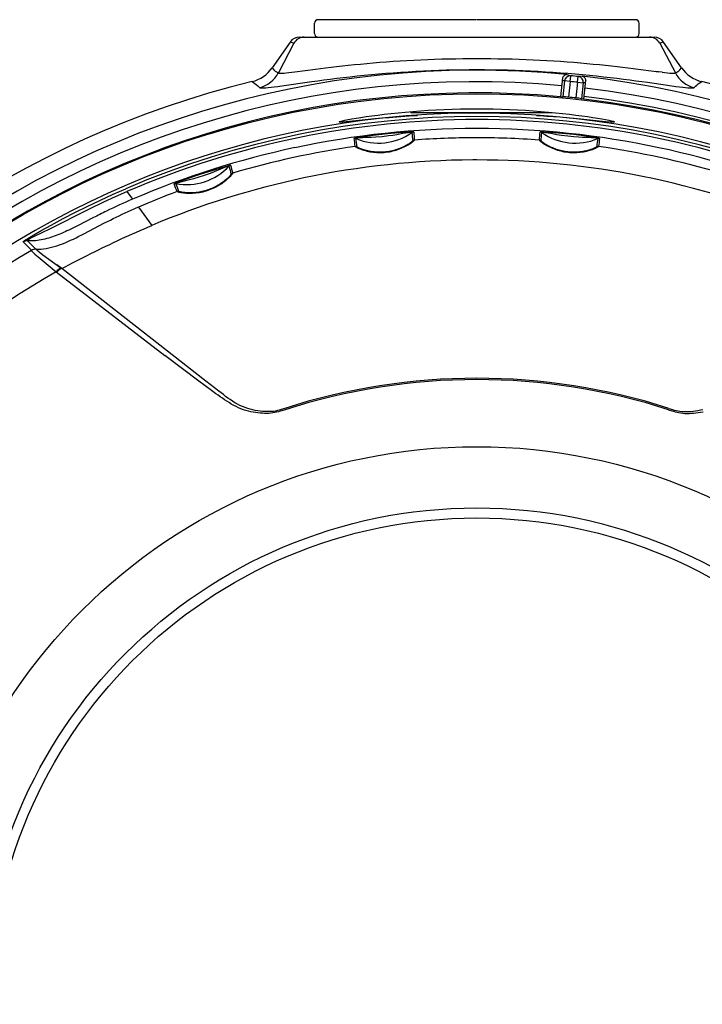
# Model space of a CAD drawing. Extents: x 2 to 137, y 257 to 370.
# Drawn here: x 63 to 68, y 332 to 339 of the extents above; entities that cross this region are included whole.
import ezdxf

# ---------------------------------------------------------------- set-up
doc = ezdxf.new("R2010")
doc.units = 0
doc.layers.add('GAIKEI', color=7, linetype='CONTINUOUS')

msp = doc.modelspace()

# ---------------------------------------------------------------- linework, layer by layer
at = {"layer": 'GAIKEI', "color": 1, "linetype": 'CONTINUOUS'}
for p, q in [((65.0393, 339.0984), (65.0393, 339.1704)), ((66.1544, 339.1944), (65.0633, 339.1944)), ((67.2553, 339.1944), (66.1593, 339.1944)), ((67.2793, 339.0984), (67.2793, 339.1704)), ((64.8971, 339.0317), (64.7893, 338.8267)), ((64.8971, 339.0317), (64.8701, 339.04)), ((67.4485, 339.04), (67.4216, 339.0317)), ((67.4216, 339.0317), (67.5294, 338.8267)), ((65.3566, 338.8884), (65.4004, 338.8925)), ((65.4004, 338.8925), (65.4449, 338.8964)), ((65.4449, 338.8964), (65.4902, 338.9002)), ((65.4902, 338.9002), (65.536, 338.9037)), ((65.536, 338.9037), (65.5824, 338.907)), ((65.5824, 338.907), (65.6293, 338.9101)), ((65.6293, 338.9101), (65.6765, 338.9129)), ((65.6765, 338.9129), (65.7241, 338.9155)), ((65.7241, 338.9155), (65.7719, 338.9178)), ((65.7719, 338.9178), (65.82, 338.9198)), ((65.82, 338.9198), (65.8682, 338.9216)), ((65.8682, 338.9216), (65.9166, 338.9231)), ((65.9166, 338.9231), (65.9651, 338.9243)), ((65.9651, 338.9243), (66.0136, 338.9252)), ((66.0136, 338.9252), (66.0622, 338.9259)), ((66.0622, 338.9259), (66.1108, 338.9263)), ((66.1108, 338.9263), (66.1595, 338.9265)), ((66.1595, 338.9265), (66.2081, 338.9263)), ((66.2081, 338.9263), (66.2567, 338.9259)), ((66.2567, 338.9259), (66.3053, 338.9252)), ((66.3053, 338.9252), (66.3539, 338.9243)), ((66.3539, 338.9243), (66.4023, 338.9231)), ((66.4023, 338.9231), (66.4507, 338.9216)), ((66.4507, 338.9216), (66.4989, 338.9198)), ((66.4989, 338.9198), (66.547, 338.9178)), ((66.547, 338.9178), (66.5948, 338.9155)), ((66.5948, 338.9155), (66.6423, 338.9129)), ((66.6423, 338.9129), (66.6895, 338.9101)), ((66.6895, 338.9101), (66.7363, 338.907)), ((66.7363, 338.907), (66.7827, 338.9037)), ((66.7827, 338.9037), (66.8285, 338.9002)), ((66.8285, 338.9002), (66.8736, 338.8965)), ((66.8736, 338.8965), (66.9181, 338.8925)), ((66.9181, 338.8925), (66.9619, 338.8884)), ((64.7467, 338.8621), (64.7582, 338.849)), ((64.7582, 338.849), (64.7684, 338.8394)), ((64.7684, 338.8394), (64.7772, 338.8332)), ((64.7772, 338.8332), (64.7893, 338.8267)), ((64.7893, 338.8267), (64.7921, 338.8255)), ((64.7921, 338.8255), (64.7975, 338.8249)), ((64.7975, 338.8249), (64.8053, 338.8247)), ((64.8053, 338.8247), (64.8156, 338.8251)), ((64.8156, 338.8251), (64.8285, 338.826)), ((64.8285, 338.826), (64.8437, 338.8274)), ((64.8437, 338.8274), (64.8614, 338.8293)), ((64.8614, 338.8293), (64.8814, 338.8316)), ((64.8814, 338.8316), (64.9037, 338.8344)), ((64.9037, 338.8344), (65.0463, 338.853)), ((65.0463, 338.853), (65.1159, 338.8618)), ((65.1159, 338.8618), (65.153, 338.8663)), ((65.153, 338.8663), (65.1914, 338.8708)), ((65.1914, 338.8708), (65.231, 338.8753)), ((65.231, 338.8753), (65.2719, 338.8798)), ((65.2719, 338.8798), (65.3138, 338.8842)), ((65.3138, 338.8842), (65.3566, 338.8884)), ((65.4812, 338.82), (65.5318, 338.8243)), ((65.5318, 338.8243), (65.5828, 338.8283)), ((65.5828, 338.8283), (65.6342, 338.832)), ((65.6342, 338.832), (65.6861, 338.8353)), ((65.6861, 338.8353), (65.7384, 338.8384)), ((65.7384, 338.8384), (65.791, 338.8411)), ((65.791, 338.8411), (65.8437, 338.8435)), ((65.8437, 338.8435), (65.8963, 338.8455)), ((65.8963, 338.8455), (65.949, 338.8471)), ((65.949, 338.8471), (66.0018, 338.8484)), ((66.0018, 338.8484), (66.0546, 338.8493)), ((66.0546, 338.8493), (66.1073, 338.8499)), ((66.1073, 338.8499), (66.1601, 338.8501)), ((66.1601, 338.8501), (66.2129, 338.8499)), ((66.2129, 338.8499), (66.2657, 338.8493)), ((66.2657, 338.8493), (66.3185, 338.8484)), ((66.3185, 338.8484), (66.3712, 338.8471)), ((66.3712, 338.8471), (66.4238, 338.8455)), ((66.4238, 338.8455), (66.4763, 338.8434)), ((66.4763, 338.8434), (66.5287, 338.8411)), ((66.5287, 338.8411), (66.5809, 338.8384)), ((66.5809, 338.8384), (66.6329, 338.8353)), ((66.6329, 338.8353), (66.6846, 338.832)), ((66.6846, 338.832), (66.7359, 338.8283)), ((66.7359, 338.8283), (66.7869, 338.8243)), ((66.7869, 338.8243), (66.8374, 338.82)), ((66.9619, 338.8884), (67.0047, 338.8842)), ((67.0047, 338.8842), (67.0466, 338.8798)), ((67.0466, 338.8798), (67.0875, 338.8754)), ((67.0875, 338.8754), (67.1272, 338.8708)), ((67.1272, 338.8708), (67.1657, 338.8663)), ((67.1657, 338.8663), (67.2028, 338.8618)), ((67.2028, 338.8618), (67.2384, 338.8573)), ((67.2384, 338.8573), (67.415, 338.8344)), ((67.4372, 338.8316), (67.3905, 338.8375)), ((67.4372, 338.8316), (67.4573, 338.8293)), ((67.4573, 338.8293), (67.4749, 338.8274)), ((67.4749, 338.8274), (67.4902, 338.826)), ((67.4902, 338.826), (67.503, 338.8251)), ((67.503, 338.8251), (67.5133, 338.8247)), ((67.5133, 338.8247), (67.5212, 338.8249)), ((67.5212, 338.8249), (67.5265, 338.8255)), ((67.5265, 338.8255), (67.5294, 338.8267)), ((67.5294, 338.8267), (67.5391, 338.8318)), ((67.5391, 338.8318), (67.5469, 338.8369)), ((67.5469, 338.8369), (67.5527, 338.8415)), ((67.5527, 338.8415), (67.5595, 338.848)), ((67.5595, 338.848), (67.572, 338.8621)), ((64.6076, 338.7667), (64.6355, 338.748)), ((64.8131, 338.738), (65.0209, 338.7674)), ((65.0209, 338.7674), (65.0617, 338.7729)), ((65.0617, 338.7729), (65.104, 338.7785)), ((65.104, 338.7785), (65.1477, 338.7841)), ((65.1477, 338.7841), (65.1925, 338.7896)), ((65.1925, 338.7896), (65.2384, 338.7951)), ((65.2384, 338.7951), (65.2854, 338.8005)), ((65.2854, 338.8005), (65.3332, 338.8056)), ((65.3332, 338.8056), (65.3819, 338.8107)), ((65.3819, 338.8107), (65.4312, 338.8154)), ((65.4312, 338.8154), (65.4812, 338.82)), ((66.7514, 338.7933), (66.7376, 338.6621)), ((66.7496, 338.7759), (66.7637, 338.7715)), ((66.7535, 338.7976), (66.7514, 338.7933)), ((66.7637, 338.7715), (66.7522, 338.6624)), ((66.756, 338.8015), (66.7535, 338.7976)), ((66.7587, 338.8049), (66.756, 338.8015)), ((66.7616, 338.8078), (66.7587, 338.8049)), ((66.7657, 338.8109), (66.7616, 338.8078)), ((66.8029, 338.7674), (66.7637, 338.7715)), ((66.77, 338.8132), (66.7657, 338.8109)), ((66.7744, 338.8146), (66.77, 338.8132)), ((66.7788, 338.8153), (66.7744, 338.8146)), ((66.781, 338.8153), (66.7788, 338.8153)), ((66.781, 338.8153), (66.8069, 338.8072)), ((66.8029, 338.7674), (66.7915, 338.6592)), ((66.8029, 338.7674), (66.8069, 338.8072)), ((66.8374, 338.82), (66.8874, 338.8154)), ((66.8548, 338.7619), (66.8435, 338.6537)), ((66.8548, 338.7619), (66.8592, 338.8017)), ((66.8548, 338.7619), (66.8941, 338.7578)), ((66.8862, 338.8042), (66.8592, 338.8017)), ((66.8941, 338.7578), (66.8826, 338.6487)), ((66.8862, 338.8042), (66.8883, 338.8037)), ((66.8874, 338.8154), (66.9367, 338.8107)), ((66.8883, 338.8037), (66.8925, 338.8022)), ((66.8925, 338.8022), (66.8966, 338.7999)), ((66.9087, 338.7592), (66.8941, 338.7578)), ((66.8966, 338.7999), (66.9003, 338.7968)), ((66.8968, 338.6454), (66.9106, 338.7765)), ((66.9003, 338.7968), (66.9037, 338.7929)), ((66.9037, 338.7929), (66.9059, 338.7894)), ((66.9059, 338.7894), (66.9078, 338.7856)), ((66.9078, 338.7856), (66.9094, 338.7813)), ((66.9094, 338.7813), (66.9106, 338.7765)), ((66.9367, 338.8107), (66.9854, 338.8057)), ((66.9854, 338.8057), (67.0332, 338.8005)), ((67.0332, 338.8005), (67.0802, 338.7951)), ((67.0802, 338.7951), (67.1261, 338.7896)), ((67.1261, 338.7896), (67.171, 338.7841)), ((67.171, 338.7841), (67.2147, 338.7785)), ((67.2147, 338.7785), (67.257, 338.7729)), ((67.257, 338.7729), (67.2979, 338.7673)), ((67.2979, 338.7673), (67.3372, 338.7619)), ((67.3372, 338.7619), (67.4761, 338.7421)), ((67.6874, 338.7511), (67.711, 338.7667)), ((64.6355, 338.748), (64.6476, 338.7377)), ((64.6476, 338.7377), (64.6587, 338.7258)), ((64.6587, 338.7258), (64.6618, 338.7242)), ((64.6618, 338.7242), (64.6677, 338.7232)), ((64.6677, 338.7232), (64.6763, 338.723)), ((64.6763, 338.723), (64.6878, 338.7233)), ((64.6878, 338.7233), (64.7021, 338.7243)), ((64.7021, 338.7243), (64.7191, 338.726)), ((64.7191, 338.726), (64.7388, 338.7282)), ((64.7388, 338.7282), (64.7611, 338.7309)), ((64.7611, 338.7309), (64.7859, 338.7342)), ((64.7859, 338.7342), (64.8131, 338.738)), ((67.4761, 338.7421), (67.5328, 338.7342)), ((67.5328, 338.7342), (67.5576, 338.7309)), ((67.5576, 338.7309), (67.5799, 338.7282)), ((67.5799, 338.7282), (67.5996, 338.726)), ((67.5996, 338.726), (67.6166, 338.7243)), ((67.6166, 338.7243), (67.6308, 338.7233)), ((67.6308, 338.7233), (67.6423, 338.723)), ((67.6423, 338.723), (67.651, 338.7232)), ((67.651, 338.7232), (67.6568, 338.7242)), ((67.6568, 338.7242), (67.6599, 338.7258)), ((67.6599, 338.7258), (67.6678, 338.7345)), ((67.6678, 338.7345), (67.677, 338.743)), ((67.677, 338.743), (67.6874, 338.7511)), ((66.7377, 338.6623), (66.7522, 338.6624)), ((66.8968, 338.6455), (66.8826, 338.6487)), ((65.5671, 338.5472), (65.6154, 338.5522)), ((65.6154, 338.5522), (65.6654, 338.557)), ((65.6654, 338.557), (65.7168, 338.5614)), ((65.7014, 338.5544), (66.6797, 338.5544)), ((65.7168, 338.5614), (65.7695, 338.5655)), ((65.7695, 338.5655), (65.8232, 338.569)), ((65.8232, 338.569), (65.8778, 338.5721)), ((65.8778, 338.5721), (65.9332, 338.5746)), ((65.9332, 338.5746), (65.9892, 338.5766)), ((65.9892, 338.5766), (66.0455, 338.5781)), ((66.0455, 338.5781), (66.1022, 338.5789)), ((66.1022, 338.5789), (66.1591, 338.5792)), ((66.1591, 338.5792), (66.216, 338.5789)), ((66.216, 338.5789), (66.2727, 338.5781)), ((66.2727, 338.5781), (66.3292, 338.5766)), ((66.3292, 338.5766), (66.3852, 338.5746)), ((66.3852, 338.5746), (66.4406, 338.5721)), ((66.4406, 338.5721), (66.4953, 338.569)), ((66.4953, 338.569), (66.5491, 338.5655)), ((66.5491, 338.5655), (66.6018, 338.5615)), ((66.6018, 338.5615), (66.6532, 338.557)), ((66.6532, 338.557), (66.7032, 338.5523)), ((66.7032, 338.5523), (66.7514, 338.5472)), ((65.2095, 338.4891), (65.212, 338.4907)), ((65.2095, 338.4891), (65.2103, 338.4885)), ((65.2103, 338.4885), (65.2126, 338.4882)), ((65.212, 338.4907), (65.2195, 338.493)), ((65.2126, 338.4882), (65.2165, 338.4881)), ((65.2165, 338.4881), (65.2219, 338.4883)), ((65.2195, 338.493), (65.2319, 338.4961)), ((65.2219, 338.4883), (65.2287, 338.4887)), ((65.2287, 338.4887), (65.237, 338.4893)), ((65.2319, 338.4961), (65.249, 338.4999)), ((65.237, 338.4893), (65.2578, 338.4911)), ((65.249, 338.4999), (65.2705, 338.5042)), ((65.2578, 338.4911), (65.4333, 338.509)), ((65.2705, 338.5042), (65.2962, 338.5089)), ((65.2962, 338.5089), (65.3257, 338.5141)), ((65.3257, 338.5141), (65.3588, 338.5195)), ((65.3588, 338.5195), (65.3951, 338.525)), ((65.3951, 338.525), (65.4344, 338.5307)), ((65.4333, 338.509), (65.5041, 338.5156)), ((65.4344, 338.5307), (65.4763, 338.5363)), ((65.4763, 338.5363), (65.5206, 338.5418)), ((65.5041, 338.5156), (65.5548, 338.5201)), ((65.5206, 338.5418), (65.5671, 338.5472)), ((65.5548, 338.5201), (65.6079, 338.5243)), ((65.6079, 338.5243), (65.6629, 338.5284)), ((65.6629, 338.5284), (65.6911, 338.5303)), ((65.6911, 338.5303), (65.7197, 338.5322)), ((65.7197, 338.5322), (65.7487, 338.5339)), ((66.57, 338.5339), (66.5941, 338.5325)), ((66.5941, 338.5325), (66.6417, 338.5294)), ((66.6417, 338.5294), (66.6881, 338.5261)), ((66.6881, 338.5261), (66.7331, 338.5226)), ((66.7331, 338.5226), (66.7979, 338.5171)), ((66.7514, 338.5472), (66.7978, 338.5418)), ((66.7978, 338.5418), (66.8421, 338.5363)), ((66.7979, 338.5171), (66.8778, 338.5097)), ((66.8421, 338.5363), (66.884, 338.5307)), ((66.8778, 338.5097), (67.0462, 338.4925)), ((66.884, 338.5307), (66.9233, 338.5251)), ((66.9233, 338.5251), (66.9597, 338.5195)), ((66.9597, 338.5195), (66.9929, 338.5141)), ((66.9929, 338.5141), (67.0224, 338.5089)), ((67.0224, 338.5089), (67.0481, 338.5042)), ((67.0462, 338.4925), (67.0831, 338.4892)), ((67.0481, 338.5042), (67.0696, 338.4999)), ((67.0696, 338.4999), (67.0867, 338.4961)), ((67.0831, 338.4892), (67.0957, 338.4883)), ((67.0867, 338.4961), (67.0991, 338.493)), ((67.1005, 338.4881), (67.0899, 338.4887)), ((67.0991, 338.493), (67.1066, 338.4907)), ((67.1005, 338.4881), (67.1043, 338.4881)), ((67.1043, 338.4881), (67.1069, 338.4883)), ((67.1066, 338.4907), (67.1091, 338.4891)), ((67.1069, 338.4883), (67.1086, 338.4886)), ((67.1086, 338.4886), (67.1091, 338.4891)), ((65.6484, 338.4158), (65.5433, 338.4063)), ((65.6896, 338.4185), (65.6484, 338.4158)), ((65.7142, 338.4194), (65.6896, 338.4185)), ((65.7199, 338.4193), (65.7142, 338.4194)), ((65.7218, 338.4192), (65.7199, 338.4193)), ((65.7229, 338.419), (65.7218, 338.4192)), ((65.7233, 338.4187), (65.7229, 338.419)), ((66.1611, 338.4427), (66.1575, 338.4427)), ((66.5957, 338.419), (66.5953, 338.4187)), ((66.5968, 338.4191), (66.5957, 338.419)), ((66.5968, 338.4191), (66.6012, 338.4193)), ((66.6044, 338.4194), (66.5987, 338.4193)), ((66.623, 338.4188), (66.6044, 338.4194)), ((66.6706, 338.4158), (66.623, 338.4188)), ((66.8275, 338.4007), (66.6706, 338.4158)), ((65.3129, 338.375), (65.3126, 338.3747)), ((65.314, 338.3754), (65.3129, 338.375)), ((65.314, 338.3754), (65.3182, 338.3766)), ((65.3213, 338.3773), (65.3157, 338.376)), ((65.3396, 338.3807), (65.3213, 338.3773)), ((65.3254, 338.3734), (65.3251, 338.3731)), ((65.3254, 338.3734), (65.3278, 338.3741)), ((65.3299, 338.3746), (65.3263, 338.3737)), ((65.3394, 338.3764), (65.3299, 338.3746)), ((65.3483, 338.3777), (65.3394, 338.3764)), ((65.3867, 338.3878), (65.3396, 338.3807)), ((65.359, 338.3789), (65.3483, 338.3777)), ((65.3649, 338.3794), (65.359, 338.3789)), ((65.3712, 338.3798), (65.3649, 338.3794)), ((65.3777, 338.3802), (65.3712, 338.3798)), ((65.4305, 338.3813), (65.3777, 338.3802)), ((65.5433, 338.4063), (65.3867, 338.3878)), ((65.4622, 338.3829), (65.4305, 338.3813)), ((65.5056, 338.3866), (65.4622, 338.3829)), ((65.5485, 338.3914), (65.5056, 338.3866)), ((65.5803, 338.3958), (65.5485, 338.3914)), ((65.6066, 338.4002), (65.5803, 338.3958)), ((65.658, 338.4102), (65.6066, 338.4002)), ((65.6644, 338.4112), (65.658, 338.4102)), ((65.6707, 338.4122), (65.6644, 338.4112)), ((65.6766, 338.4129), (65.6707, 338.4122)), ((65.6874, 338.414), (65.6766, 338.4129)), ((65.7003, 338.4148), (65.6874, 338.414)), ((65.7085, 338.415), (65.7003, 338.4148)), ((65.7014, 338.346), (65.706, 338.3494)), ((65.706, 338.3494), (65.7099, 338.3524)), ((65.7062, 338.3442), (65.712, 338.3485)), ((65.7111, 338.4147), (65.7085, 338.415)), ((65.7099, 338.3524), (65.7129, 338.3549)), ((65.7114, 338.4145), (65.7111, 338.4147)), ((65.712, 338.3485), (65.7171, 338.3523)), ((65.7129, 338.3549), (65.7151, 338.3569)), ((65.7151, 338.3569), (65.7164, 338.3583)), ((65.7164, 338.3583), (65.7168, 338.359)), ((65.7171, 338.3523), (65.7213, 338.3557)), ((65.7213, 338.3557), (65.7246, 338.3586)), ((65.7246, 338.3586), (65.7269, 338.3608)), ((65.7269, 338.3608), (65.7283, 338.3624)), ((65.7283, 338.3624), (65.7288, 338.3633)), ((66.5901, 338.3633), (66.5906, 338.3624)), ((66.5906, 338.3624), (66.592, 338.3608)), ((66.592, 338.3608), (66.5943, 338.3586)), ((66.5943, 338.3586), (66.5976, 338.3557)), ((66.5976, 338.3557), (66.6018, 338.3523)), ((66.6018, 338.3523), (66.6069, 338.3484)), ((66.6021, 338.359), (66.6024, 338.3584)), ((66.6024, 338.3584), (66.6034, 338.3572)), ((66.6034, 338.3572), (66.6051, 338.3556)), ((66.6051, 338.3556), (66.6075, 338.3535)), ((66.6069, 338.3484), (66.6127, 338.3442)), ((66.6075, 338.4147), (66.6072, 338.4145)), ((66.6075, 338.4147), (66.61, 338.4149)), ((66.6075, 338.3535), (66.6106, 338.3511)), ((66.6122, 338.415), (66.6085, 338.4149)), ((66.6106, 338.3511), (66.6143, 338.3483)), ((66.6219, 338.4147), (66.6122, 338.415)), ((66.6143, 338.3483), (66.6187, 338.3452)), ((66.6309, 338.414), (66.6219, 338.4147)), ((66.6416, 338.413), (66.6309, 338.414)), ((66.6475, 338.4122), (66.6416, 338.413)), ((66.6537, 338.4113), (66.6475, 338.4122)), ((66.6601, 338.4103), (66.6537, 338.4113)), ((66.712, 338.4002), (66.6601, 338.4103)), ((66.7433, 338.3951), (66.712, 338.4002)), ((66.7865, 338.3894), (66.7433, 338.3951)), ((66.8294, 338.385), (66.7865, 338.3894)), ((66.9322, 338.3878), (66.8275, 338.4007)), ((66.8615, 338.3826), (66.8294, 338.385)), ((66.8881, 338.3813), (66.8615, 338.3826)), ((66.9405, 338.3802), (66.8881, 338.3813)), ((66.9731, 338.3817), (66.9322, 338.3878)), ((66.9469, 338.3799), (66.9405, 338.3802)), ((66.9532, 338.3794), (66.9469, 338.3799)), ((66.9592, 338.3789), (66.9532, 338.3794)), ((66.97, 338.3777), (66.9592, 338.3789)), ((66.9828, 338.3758), (66.97, 338.3777)), ((66.9973, 338.3773), (66.9731, 338.3817)), ((66.9908, 338.3742), (66.9828, 338.3758)), ((66.9933, 338.3734), (66.9908, 338.3742)), ((66.9935, 338.3731), (66.9933, 338.3734)), ((67.0029, 338.376), (66.9973, 338.3773)), ((67.0046, 338.3755), (67.0029, 338.376)), ((67.0057, 338.375), (67.0046, 338.3755)), ((67.0061, 338.3747), (67.0057, 338.375)), ((65.3195, 338.3193), (65.3202, 338.3185)), ((65.3202, 338.3185), (65.3219, 338.3173)), ((65.3219, 338.3173), (65.3247, 338.3156)), ((65.3247, 338.3156), (65.3285, 338.3135)), ((65.3285, 338.3135), (65.3333, 338.311)), ((65.3322, 338.3177), (65.3327, 338.317)), ((65.3327, 338.317), (65.3343, 338.3159)), ((65.3333, 338.311), (65.3391, 338.3083)), ((65.3343, 338.3159), (65.3368, 338.3144)), ((65.3368, 338.3144), (65.3403, 338.3126)), ((65.3391, 338.3083), (65.3458, 338.3054)), ((65.3403, 338.3126), (65.3447, 338.3105)), ((65.3447, 338.3105), (65.35, 338.3082)), ((65.3458, 338.3054), (65.3532, 338.3023)), ((65.35, 338.3082), (65.3562, 338.3057)), ((65.3532, 338.3023), (65.3615, 338.2993)), ((65.3562, 338.3057), (65.3631, 338.3031)), ((65.3615, 338.2993), (65.3703, 338.2962)), ((65.3631, 338.3031), (65.3707, 338.3004)), ((65.3703, 338.2962), (65.3798, 338.2932)), ((65.3707, 338.3004), (65.3789, 338.2977)), ((65.3789, 338.2977), (65.3878, 338.2951)), ((65.3798, 338.2932), (65.3898, 338.2903)), ((65.3878, 338.2951), (65.3971, 338.2927)), ((65.3898, 338.2903), (65.4003, 338.2877)), ((65.3971, 338.2927), (65.407, 338.2904)), ((65.4003, 338.2877), (65.4112, 338.2853)), ((65.407, 338.2904), (65.4172, 338.2883)), ((65.4112, 338.2853), (65.4224, 338.2831)), ((65.4172, 338.2883), (65.4278, 338.2864)), ((65.4224, 338.2831), (65.4339, 338.2813)), ((65.4278, 338.2864), (65.4387, 338.2849)), ((65.4339, 338.2813), (65.4457, 338.2798)), ((65.4387, 338.2849), (65.4498, 338.2836)), ((65.4457, 338.2798), (65.4576, 338.2786)), ((65.4498, 338.2836), (65.461, 338.2826)), ((65.461, 338.2826), (65.4725, 338.282)), ((65.4725, 338.282), (65.484, 338.2817)), ((65.484, 338.2817), (65.4956, 338.2817)), ((65.4956, 338.2817), (65.5073, 338.2821)), ((65.5073, 338.2821), (65.519, 338.2828)), ((65.5189, 338.2784), (65.5312, 338.2796)), ((65.519, 338.2828), (65.5307, 338.2839)), ((65.5307, 338.2839), (65.5424, 338.2854)), ((65.5312, 338.2796), (65.5435, 338.2811)), ((65.5424, 338.2854), (65.554, 338.2872)), ((65.5435, 338.2811), (65.5558, 338.2831)), ((65.554, 338.2872), (65.5655, 338.2893)), ((65.5558, 338.2831), (65.5679, 338.2854)), ((65.5655, 338.2893), (65.5769, 338.2918)), ((65.5679, 338.2854), (65.5799, 338.288)), ((65.5769, 338.2918), (65.5881, 338.2945)), ((65.5799, 338.288), (65.5917, 338.2911)), ((65.5881, 338.2945), (65.5991, 338.2976)), ((65.5917, 338.2911), (65.6034, 338.2945)), ((65.5991, 338.2976), (65.6099, 338.301)), ((65.6034, 338.2945), (65.6147, 338.2981)), ((65.6099, 338.301), (65.6204, 338.3046)), ((65.6147, 338.2981), (65.6258, 338.3021)), ((65.6204, 338.3046), (65.6306, 338.3084)), ((65.6258, 338.3021), (65.6366, 338.3064)), ((65.6306, 338.3084), (65.6404, 338.3125)), ((65.6366, 338.3064), (65.647, 338.3108)), ((65.6404, 338.3125), (65.6499, 338.3166)), ((65.647, 338.3108), (65.657, 338.3155)), ((65.6499, 338.3166), (65.6589, 338.3209)), ((65.657, 338.3155), (65.6666, 338.3203)), ((65.6589, 338.3209), (65.6675, 338.3253)), ((65.6666, 338.3203), (65.6757, 338.3252)), ((65.6675, 338.3253), (65.6755, 338.3297)), ((65.6755, 338.3297), (65.6829, 338.334)), ((65.6757, 338.3252), (65.6843, 338.3301)), ((65.6829, 338.334), (65.6898, 338.3382)), ((65.6843, 338.3301), (65.6922, 338.3349)), ((65.6898, 338.3382), (65.6959, 338.3423)), ((65.6922, 338.3349), (65.6995, 338.3397)), ((65.6959, 338.3423), (65.7014, 338.346)), ((65.6995, 338.3397), (65.7062, 338.3442)), ((66.6127, 338.3442), (66.6193, 338.3397)), ((66.6187, 338.3452), (66.6236, 338.3418)), ((66.6193, 338.3397), (66.6266, 338.3349)), ((66.6236, 338.3418), (66.6291, 338.3382)), ((66.6266, 338.3349), (66.6346, 338.3301)), ((66.6291, 338.3382), (66.6351, 338.3345)), ((66.6346, 338.3301), (66.6432, 338.3251)), ((66.6351, 338.3345), (66.6417, 338.3307)), ((66.6417, 338.3307), (66.6487, 338.3268)), ((66.6432, 338.3251), (66.6523, 338.3203)), ((66.6487, 338.3268), (66.6561, 338.3229)), ((66.6523, 338.3203), (66.6618, 338.3155)), ((66.6561, 338.3229), (66.664, 338.319)), ((66.6618, 338.3155), (66.6719, 338.3108)), ((66.664, 338.319), (66.6722, 338.3152)), ((66.6719, 338.3108), (66.6823, 338.3063)), ((66.6722, 338.3152), (66.6807, 338.3115)), ((66.6807, 338.3115), (66.6895, 338.3079)), ((66.6823, 338.3063), (66.6931, 338.3021)), ((66.6895, 338.3079), (66.6986, 338.3045)), ((66.6931, 338.3021), (66.7042, 338.2981)), ((66.6986, 338.3045), (66.7079, 338.3013)), ((66.7042, 338.2981), (66.7155, 338.2944)), ((66.7079, 338.3013), (66.7174, 338.2983)), ((66.7155, 338.2944), (66.7271, 338.2911)), ((66.7174, 338.2983), (66.7271, 338.2955)), ((66.7271, 338.2955), (66.737, 338.2929)), ((66.7271, 338.2911), (66.7388, 338.288)), ((66.737, 338.2929), (66.747, 338.2906)), ((66.7388, 338.288), (66.7508, 338.2854)), ((66.747, 338.2906), (66.7571, 338.2885)), ((66.7508, 338.2854), (66.7629, 338.2831)), ((66.7571, 338.2885), (66.7673, 338.2867)), ((66.7629, 338.2831), (66.7751, 338.2811)), ((66.7673, 338.2867), (66.7776, 338.2852)), ((66.7751, 338.2811), (66.7874, 338.2796)), ((66.7776, 338.2852), (66.788, 338.2839)), ((66.7874, 338.2796), (66.7998, 338.2784)), ((66.788, 338.2839), (66.7984, 338.2829)), ((66.7984, 338.2829), (66.8088, 338.2822)), ((66.8088, 338.2822), (66.8192, 338.2818)), ((66.8192, 338.2818), (66.8296, 338.2816)), ((66.8296, 338.2816), (66.8399, 338.2817)), ((66.8399, 338.2817), (66.8501, 338.2821)), ((66.8501, 338.2821), (66.8602, 338.2828)), ((66.8602, 338.2828), (66.8702, 338.2837)), ((66.8612, 338.2786), (66.8732, 338.2797)), ((66.8702, 338.2837), (66.8801, 338.2848)), ((66.8732, 338.2797), (66.885, 338.2813)), ((66.8801, 338.2848), (66.8898, 338.2862)), ((66.885, 338.2813), (66.8965, 338.2831)), ((66.8898, 338.2862), (66.8992, 338.2878)), ((66.8965, 338.2831), (66.9077, 338.2852)), ((66.8992, 338.2878), (66.9084, 338.2896)), ((66.9077, 338.2852), (66.9185, 338.2877)), ((66.9084, 338.2896), (66.9173, 338.2916)), ((66.9173, 338.2916), (66.9258, 338.2937)), ((66.9185, 338.2877), (66.929, 338.2903)), ((66.9258, 338.2937), (66.934, 338.2959)), ((66.929, 338.2903), (66.939, 338.2932)), ((66.934, 338.2959), (66.9417, 338.2982)), ((66.939, 338.2932), (66.9485, 338.2961)), ((66.9417, 338.2982), (66.949, 338.3006)), ((66.9485, 338.2961), (66.9574, 338.2992)), ((66.949, 338.3006), (66.9557, 338.303)), ((66.9557, 338.303), (66.9619, 338.3053)), ((66.9574, 338.2992), (66.9656, 338.3023)), ((66.9619, 338.3053), (66.9675, 338.3076)), ((66.9656, 338.3023), (66.9731, 338.3054)), ((66.9675, 338.3076), (66.9724, 338.3097)), ((66.9724, 338.3097), (66.9767, 338.3117)), ((66.9731, 338.3054), (66.9798, 338.3083)), ((66.9767, 338.3117), (66.9802, 338.3134)), ((66.9798, 338.3083), (66.9855, 338.311)), ((66.9802, 338.3134), (66.983, 338.3149)), ((66.983, 338.3149), (66.985, 338.3161)), ((66.985, 338.3161), (66.9863, 338.317)), ((66.9855, 338.311), (66.9904, 338.3134)), ((66.9863, 338.317), (66.9867, 338.3176)), ((66.9904, 338.3134), (66.9942, 338.3155)), ((66.9942, 338.3155), (66.997, 338.3172)), ((66.997, 338.3172), (66.9987, 338.3185)), ((66.9987, 338.3185), (66.9993, 338.3192)), ((65.4576, 338.2786), (65.4697, 338.2778)), ((65.4697, 338.2778), (65.4819, 338.2774)), ((65.4819, 338.2774), (65.4942, 338.2773)), ((65.4942, 338.2773), (65.5065, 338.2777)), ((65.5065, 338.2777), (65.5189, 338.2784)), ((66.1593, 338.226), (66.1311, 338.2259)), ((66.7998, 338.2784), (66.8121, 338.2777)), ((66.8121, 338.2777), (66.8245, 338.2773)), ((66.8245, 338.2773), (66.8369, 338.2774)), ((66.8369, 338.2774), (66.8491, 338.2778)), ((66.8491, 338.2778), (66.8612, 338.2786)), ((64.2556, 338.1293), (64.408, 338.1772)), ((64.3204, 338.1357), (64.3497, 338.1472)), ((64.3497, 338.1472), (64.3913, 338.165)), ((64.3913, 338.165), (64.4034, 338.1699)), ((64.4034, 338.1699), (64.4093, 338.1721)), ((64.408, 338.1772), (64.4406, 338.1861)), ((64.4093, 338.1721), (64.4149, 338.1741)), ((64.4149, 338.1741), (64.4253, 338.1775)), ((64.4253, 338.1775), (64.434, 338.1801)), ((64.434, 338.1801), (64.4435, 338.1824)), ((64.4406, 338.1861), (64.4542, 338.1892)), ((64.4435, 338.1824), (64.4472, 338.1831)), ((64.4482, 338.1832), (64.4456, 338.1829)), ((64.4482, 338.1832), (64.4485, 338.1831)), ((64.4542, 338.1892), (64.4579, 338.1898)), ((64.4588, 338.1898), (64.4563, 338.1896)), ((64.4588, 338.1898), (64.4592, 338.1896)), ((64.1004, 338.0743), (64.1421, 338.09)), ((64.109, 338.0727), (64.1201, 338.0762)), ((64.1201, 338.0762), (64.1262, 338.078)), ((64.1262, 338.078), (64.1324, 338.0797)), ((64.1324, 338.0797), (64.1766, 338.0903)), ((64.1421, 338.09), (64.2556, 338.1293)), ((64.1766, 338.0903), (64.2071, 338.0984)), ((64.2071, 338.0984), (64.237, 338.1072)), ((64.237, 338.1072), (64.279, 338.1209)), ((64.279, 338.1209), (64.3204, 338.1357)), ((64.4132, 338.0779), (64.4061, 338.0726)), ((64.4199, 338.0832), (64.4132, 338.0779)), ((64.4242, 338.0816), (64.416, 338.075)), ((64.4262, 338.0884), (64.4199, 338.0832)), ((64.4319, 338.0881), (64.4242, 338.0816)), ((64.4321, 338.0936), (64.4262, 338.0884)), ((64.439, 338.0945), (64.4319, 338.0881)), ((64.4376, 338.0985), (64.4321, 338.0936)), ((64.4426, 338.1033), (64.4376, 338.0985)), ((64.4457, 338.1007), (64.439, 338.0945)), ((64.4471, 338.1079), (64.4426, 338.1033)), ((64.4517, 338.1068), (64.4457, 338.1007)), ((64.4512, 338.1121), (64.4471, 338.1079)), ((64.4547, 338.116), (64.4512, 338.1121)), ((64.4571, 338.1124), (64.4517, 338.1068)), ((64.4577, 338.1194), (64.4547, 338.116)), ((64.4619, 338.1177), (64.4571, 338.1124)), ((64.4602, 338.1224), (64.4577, 338.1194)), ((64.4621, 338.1248), (64.4602, 338.1224)), ((64.4659, 338.1224), (64.4619, 338.1177)), ((64.4634, 338.1267), (64.4621, 338.1248)), ((64.4642, 338.128), (64.4634, 338.1267)), ((64.4643, 338.1287), (64.4642, 338.128)), ((64.4693, 338.1265), (64.4659, 338.1224)), ((64.4719, 338.1299), (64.4693, 338.1265)), ((64.4737, 338.1325), (64.4719, 338.1299)), ((64.4747, 338.1343), (64.4737, 338.1325)), ((64.475, 338.1353), (64.4747, 338.1343)), ((63.6491, 337.9886), (63.7368, 338.0271)), ((63.6645, 337.9734), (63.7448, 338.0086)), ((63.7448, 338.0086), (63.7836, 337.9552)), ((64.0696, 338.0604), (64.0698, 338.0607)), ((64.0698, 338.0607), (64.0719, 338.0621)), ((64.0719, 338.0621), (64.0791, 338.0655)), ((64.0791, 338.0655), (64.1004, 338.0743)), ((64.0821, 338.0615), (64.0823, 338.0618)), ((64.0823, 338.0618), (64.0831, 338.0624)), ((64.0831, 338.0624), (64.0889, 338.0651)), ((64.0889, 338.0651), (64.0996, 338.0694)), ((64.0996, 338.0694), (64.109, 338.0727)), ((64.1034, 338.0079), (64.1029, 338.0084)), ((64.1048, 338.0073), (64.1034, 338.0079)), ((64.2623, 338.0076), (64.2523, 338.0055)), ((64.2722, 338.01), (64.2623, 338.0076)), ((64.2799, 338.0076), (64.268, 338.0046)), ((64.2821, 338.0126), (64.2722, 338.01)), ((64.2916, 338.011), (64.2799, 338.0076)), ((64.292, 338.0155), (64.2821, 338.0126)), ((64.3032, 338.0147), (64.2916, 338.011)), ((64.3017, 338.0187), (64.292, 338.0155)), ((64.3114, 338.0221), (64.3017, 338.0187)), ((64.3147, 338.0188), (64.3032, 338.0147)), ((64.321, 338.0257), (64.3114, 338.0221)), ((64.326, 338.0232), (64.3147, 338.0188)), ((64.3304, 338.0296), (64.321, 338.0257)), ((64.3371, 338.0279), (64.326, 338.0232)), ((64.3397, 338.0337), (64.3304, 338.0296)), ((64.348, 338.033), (64.3371, 338.0279)), ((64.3488, 338.038), (64.3397, 338.0337)), ((64.3587, 338.0383), (64.348, 338.033)), ((64.3577, 338.0425), (64.3488, 338.038)), ((64.3664, 338.0472), (64.3577, 338.0425)), ((64.369, 338.0439), (64.3587, 338.0383)), ((64.3748, 338.052), (64.3664, 338.0472)), ((64.3791, 338.0498), (64.369, 338.0439)), ((64.3831, 338.057), (64.3748, 338.052)), ((64.3889, 338.0559), (64.3791, 338.0498)), ((64.3911, 338.0621), (64.3831, 338.057)), ((64.3983, 338.0621), (64.3889, 338.0559)), ((64.3987, 338.0673), (64.3911, 338.0621)), ((64.4073, 338.0685), (64.3983, 338.0621)), ((64.4061, 338.0726), (64.3987, 338.0673)), ((64.416, 338.075), (64.4073, 338.0685)), ((63.4756, 337.9074), (63.562, 337.9486)), ((63.562, 337.9486), (63.6491, 337.9886)), ((63.5848, 337.9368), (63.6645, 337.9734)), ((64.0912, 338.0067), (64.0904, 338.0073)), ((64.0931, 338.0058), (64.0912, 338.0067)), ((64.0962, 338.0048), (64.0931, 338.0058)), ((64.1003, 338.0036), (64.0962, 338.0048)), ((64.1055, 338.0023), (64.1003, 338.0036)), ((64.107, 338.0066), (64.1048, 338.0073)), ((64.1117, 338.001), (64.1055, 338.0023)), ((64.11, 338.0058), (64.107, 338.0066)), ((64.1138, 338.0049), (64.11, 338.0058)), ((64.1187, 337.9996), (64.1117, 338.001)), ((64.1183, 338.0039), (64.1138, 338.0049)), ((64.1236, 338.0029), (64.1183, 338.0039)), ((64.1266, 337.9983), (64.1187, 337.9996)), ((64.1294, 338.002), (64.1236, 338.0029)), ((64.1352, 337.9971), (64.1266, 337.9983)), ((64.1359, 338.0011), (64.1294, 338.002)), ((64.1444, 337.9961), (64.1352, 337.9971)), ((64.1429, 338.0002), (64.1359, 338.0011)), ((64.1504, 337.9995), (64.1429, 338.0002)), ((64.1542, 337.9953), (64.1444, 337.9961)), ((64.1584, 337.999), (64.1504, 337.9995)), ((64.1645, 337.9947), (64.1542, 337.9953)), ((64.1668, 337.9986), (64.1584, 337.999)), ((64.1752, 337.9944), (64.1645, 337.9947)), ((64.1755, 337.9984), (64.1668, 337.9986)), ((64.1862, 337.9944), (64.1752, 337.9944)), ((64.1845, 337.9984), (64.1755, 337.9984)), ((64.1938, 337.9987), (64.1845, 337.9984)), ((64.1975, 337.9948), (64.1862, 337.9944)), ((64.2033, 337.9991), (64.1938, 337.9987)), ((64.209, 337.9955), (64.1975, 337.9948)), ((64.2129, 337.9999), (64.2033, 337.9991)), ((64.2206, 337.9965), (64.209, 337.9955)), ((64.2226, 338.0009), (64.2129, 337.9999)), ((64.2324, 337.998), (64.2206, 337.9965)), ((64.2325, 338.0022), (64.2226, 338.0009)), ((64.2443, 337.9998), (64.2324, 337.998)), ((64.2424, 338.0037), (64.2325, 338.0022)), ((64.2523, 338.0055), (64.2424, 338.0037)), ((64.2562, 338.002), (64.2443, 337.9998)), ((64.268, 338.0046), (64.2562, 338.002)), ((63.2121, 337.7504), (63.4861, 337.8892)), ((63.3897, 337.8648), (63.4756, 337.9074)), ((63.4861, 337.8892), (63.5848, 337.9368)), ((63.753, 337.8699), (63.7737, 337.8791)), ((63.7737, 337.8791), (63.7945, 337.8883)), ((63.8233, 337.9007), (63.7945, 337.8883)), ((63.8233, 337.9007), (63.9156, 337.7737)), ((63.2205, 337.7757), (63.3047, 337.8209)), ((63.3047, 337.8209), (63.3897, 337.8648)), ((63.5132, 337.8276), (63.4038, 337.7713)), ((63.6097, 337.8011), (63.6299, 337.8113)), ((63.6299, 337.8113), (63.6502, 337.8214)), ((63.6502, 337.8214), (63.6706, 337.8314)), ((63.6706, 337.8314), (63.6911, 337.8412)), ((63.6911, 337.8412), (63.7117, 337.8509)), ((63.7117, 337.8509), (63.7323, 337.8605)), ((63.7323, 337.8605), (63.753, 337.8699)), ((63.1027, 337.7092), (63.1573, 337.7406)), ((63.1573, 337.7406), (63.2205, 337.7757)), ((63.1636, 337.7268), (63.2121, 337.7504)), ((63.3427, 337.7413), (63.3304, 337.7355)), ((63.3673, 337.7531), (63.3427, 337.7413)), ((63.4038, 337.7713), (63.3673, 337.7531)), ((63.4516, 337.7185), (63.5497, 337.7701)), ((63.5497, 337.7701), (63.5896, 337.7908)), ((63.5896, 337.7908), (63.6097, 337.8011)), ((63.8098, 337.728), (63.8363, 337.7396)), ((63.8363, 337.7396), (63.8627, 337.7511)), ((63.8627, 337.7511), (63.8892, 337.7625)), ((63.8892, 337.7625), (63.9156, 337.7737)), ((63.0336, 337.6662), (63.0385, 337.6697)), ((63.0385, 337.6697), (63.0451, 337.6741)), ((63.0451, 337.6741), (63.0533, 337.6793)), ((63.0533, 337.6793), (63.0724, 337.6911)), ((63.0571, 337.6704), (63.0576, 337.672)), ((63.0572, 337.6693), (63.0571, 337.6704)), ((63.0577, 337.6684), (63.0572, 337.6693)), ((63.0576, 337.672), (63.0593, 337.674)), ((63.0577, 337.6684), (63.1162, 337.6101)), ((63.0593, 337.674), (63.0623, 337.6767)), ((63.0623, 337.6767), (63.067, 337.68)), ((63.067, 337.68), (63.0732, 337.6837)), ((63.0724, 337.6911), (63.1027, 337.7092)), ((63.0732, 337.6837), (63.0807, 337.6877)), ((63.0807, 337.6877), (63.0891, 337.6919)), ((63.0891, 337.6919), (63.0979, 337.6962)), ((63.0979, 337.6962), (63.1636, 337.7268)), ((63.1127, 337.6686), (63.0993, 337.6676)), ((63.1261, 337.6701), (63.1127, 337.6686)), ((63.1394, 337.6719), (63.1261, 337.6701)), ((63.1525, 337.6741), (63.1394, 337.6719)), ((63.1656, 337.6768), (63.1525, 337.6741)), ((63.1787, 337.6797), (63.1656, 337.6768)), ((63.1916, 337.683), (63.1787, 337.6797)), ((63.2045, 337.6867), (63.1916, 337.683)), ((63.2174, 337.6906), (63.2045, 337.6867)), ((63.2302, 337.6947), (63.2174, 337.6906)), ((63.2429, 337.6992), (63.2302, 337.6947)), ((63.2555, 337.7038), (63.2429, 337.6992)), ((63.2681, 337.7087), (63.2555, 337.7038)), ((63.2807, 337.7137), (63.2681, 337.7087)), ((63.2932, 337.719), (63.2807, 337.7137)), ((63.3056, 337.7243), (63.2932, 337.719)), ((63.318, 337.7299), (63.3056, 337.7243)), ((63.3304, 337.7355), (63.318, 337.7299)), ((63.3365, 337.6626), (63.3555, 337.6711)), ((63.3555, 337.6711), (63.3746, 337.68)), ((63.3746, 337.68), (63.3937, 337.6892)), ((63.3937, 337.6892), (63.4129, 337.6988)), ((63.4129, 337.6988), (63.4322, 337.7086)), ((63.4322, 337.7086), (63.4516, 337.7185)), ((63.6517, 337.6557), (63.6779, 337.668)), ((63.6779, 337.668), (63.7042, 337.6802)), ((63.7042, 337.6802), (63.7306, 337.6923)), ((63.7306, 337.6923), (63.757, 337.7043)), ((63.757, 337.7043), (63.7834, 337.7162)), ((63.7834, 337.7162), (63.8098, 337.728)), ((63.0272, 337.6601), (63.0274, 337.6608)), ((63.0273, 337.6597), (63.0272, 337.6601)), ((63.0273, 337.6597), (63.0849, 337.6024)), ((63.0274, 337.6608), (63.0284, 337.662)), ((63.0284, 337.662), (63.0303, 337.6637)), ((63.0303, 337.6637), (63.0336, 337.6662)), ((63.0723, 337.667), (63.0588, 337.6675)), ((63.0859, 337.6671), (63.0723, 337.667)), ((63.0849, 337.6017), (63.0849, 337.6007)), ((63.0849, 337.6007), (63.0856, 337.5993)), ((63.0993, 337.6676), (63.0859, 337.6671)), ((63.1162, 337.6101), (63.1336, 337.6102)), ((63.118, 337.6092), (63.1226, 337.6046)), ((63.1226, 337.6046), (63.1381, 337.5914)), ((63.1336, 337.6102), (63.1513, 337.6111)), ((63.1513, 337.6111), (63.1692, 337.6128)), ((63.1692, 337.6128), (63.1873, 337.6154)), ((63.1873, 337.6154), (63.2056, 337.6188)), ((63.2056, 337.6188), (63.224, 337.623)), ((63.224, 337.623), (63.2425, 337.628)), ((63.2425, 337.628), (63.2612, 337.6337)), ((63.2612, 337.6337), (63.2799, 337.64)), ((63.2799, 337.64), (63.2987, 337.647)), ((63.2987, 337.647), (63.3176, 337.6545)), ((63.3176, 337.6545), (63.3365, 337.6626)), ((63.5215, 337.5927), (63.5473, 337.6055)), ((63.5473, 337.6055), (63.5733, 337.6181)), ((63.5733, 337.6181), (63.5994, 337.6307)), ((63.5994, 337.6307), (63.6255, 337.6432)), ((63.6255, 337.6432), (63.6517, 337.6557)), ((63.0856, 337.5993), (63.0868, 337.5976)), ((63.0868, 337.5976), (63.0886, 337.5954)), ((63.0886, 337.5954), (63.0909, 337.5929)), ((63.0909, 337.5929), (63.0971, 337.5868)), ((63.0971, 337.5868), (63.1098, 337.5752)), ((63.1098, 337.5752), (63.132, 337.5561)), ((63.132, 337.5561), (63.2559, 337.4544)), ((63.1381, 337.5914), (63.1631, 337.5719)), ((63.1631, 337.5719), (63.2891, 337.4801)), ((63.3688, 337.5152), (63.4192, 337.5412)), ((63.4192, 337.5412), (63.4701, 337.5671)), ((63.4701, 337.5671), (63.4957, 337.5799)), ((63.4957, 337.5799), (63.5215, 337.5927)), ((63.2946, 337.476), (63.2609, 337.5009)), ((63.2946, 337.476), (63.3191, 337.489)), ((64.2896, 336.6995), (63.2946, 337.476)), ((63.3191, 337.489), (63.3688, 337.5152)), ((63.2559, 337.4544), (64.0065, 336.8759)), ((64.2415, 336.6982), (64.0065, 336.8759)), ((64.3289, 336.6334), (64.2415, 336.6982)), ((64.3787, 336.6295), (64.2896, 336.6995)), ((64.3582, 336.612), (64.3289, 336.6334)), ((64.373, 336.6014), (64.3582, 336.612)), ((64.3878, 336.5909), (64.373, 336.6014)), ((64.3942, 336.6175), (64.3787, 336.6295)), ((64.4028, 336.5804), (64.3878, 336.5909)), ((64.4097, 336.6056), (64.3942, 336.6175)), ((64.418, 336.5701), (64.4028, 336.5804)), ((64.4253, 336.5938), (64.4097, 336.6056)), ((64.4411, 336.5823), (64.4253, 336.5938)), ((64.4571, 336.5709), (64.4411, 336.5823)), ((64.4334, 336.56), (64.418, 336.5701)), ((64.4489, 336.5502), (64.4334, 336.56)), ((64.4648, 336.5406), (64.4489, 336.5502)), ((64.4734, 336.56), (64.4571, 336.5709)), ((64.481, 336.5315), (64.4648, 336.5406)), ((64.49, 336.5495), (64.4734, 336.56)), ((64.4975, 336.5229), (64.481, 336.5315)), ((64.5071, 336.5397), (64.49, 336.5495)), ((64.5143, 336.515), (64.4975, 336.5229)), ((64.5245, 336.5307), (64.5071, 336.5397)), ((64.5313, 336.5078), (64.5143, 336.515)), ((64.5421, 336.5227), (64.5245, 336.5307)), ((64.5599, 336.5157), (64.5421, 336.5227)), ((64.5778, 336.5097), (64.5599, 336.5157)), ((64.5484, 336.5015), (64.5313, 336.5078)), ((64.5655, 336.496), (64.5484, 336.5015)), ((64.5825, 336.4913), (64.5655, 336.496)), ((64.5955, 336.5047), (64.5778, 336.5097)), ((64.5993, 336.4874), (64.5825, 336.4913)), ((64.613, 336.5005), (64.5955, 336.5047)), ((64.6158, 336.4841), (64.5993, 336.4874)), ((64.6301, 336.4971), (64.613, 336.5005)), ((64.6319, 336.4815), (64.6158, 336.4841)), ((64.6471, 336.4942), (64.6301, 336.4971)), ((64.6479, 336.4794), (64.6319, 336.4815)), ((64.6638, 336.4919), (64.6471, 336.4942)), ((64.6636, 336.4778), (64.6479, 336.4794)), ((64.6791, 336.4766), (64.6636, 336.4778)), ((64.6802, 336.4901), (64.6638, 336.4919)), ((64.6943, 336.476), (64.6791, 336.4766)), ((64.6964, 336.4888), (64.6802, 336.4901)), ((64.7092, 336.4758), (64.6943, 336.476)), ((64.7122, 336.4881), (64.6964, 336.4888)), ((64.7237, 336.4762), (64.7092, 336.4758)), ((64.7274, 336.488), (64.7122, 336.4881)), ((64.7379, 336.4772), (64.7237, 336.4762)), ((64.7421, 336.4887), (64.7274, 336.488)), ((64.7516, 336.4788), (64.7379, 336.4772)), ((64.7563, 336.4901), (64.7421, 336.4887)), ((64.7648, 336.4811), (64.7516, 336.4788)), ((64.7699, 336.4924), (64.7563, 336.4901)), ((64.7775, 336.4838), (64.7648, 336.4811)), ((64.7831, 336.4953), (64.7699, 336.4924)), ((64.7898, 336.487), (64.7775, 336.4838)), ((64.796, 336.4988), (64.7831, 336.4953)), ((64.8018, 336.4905), (64.7898, 336.487)), ((64.8087, 336.5026), (64.796, 336.4988)), ((64.8137, 336.4942), (64.8018, 336.4905)), ((64.8339, 336.5107), (64.8087, 336.5026)), ((64.8368, 336.5016), (64.8137, 336.4942)), ((67.4818, 336.5016), (67.5049, 336.4942)), ((67.4848, 336.5107), (67.5095, 336.5028)), ((67.5049, 336.4942), (67.5167, 336.4905)), ((67.5095, 336.5028), (67.522, 336.499)), ((67.5167, 336.4905), (67.5286, 336.487)), ((67.522, 336.499), (67.5347, 336.4955)), ((67.5286, 336.487), (67.541, 336.4838)), ((67.5347, 336.4955), (67.5477, 336.4926)), ((67.541, 336.4838), (67.5538, 336.4811)), ((67.5477, 336.4926), (67.5612, 336.4903)), ((67.5538, 336.4811), (67.5671, 336.4788)), ((67.5612, 336.4903), (67.5751, 336.4888)), ((67.5671, 336.4788), (67.5809, 336.4772)), ((67.5751, 336.4888), (67.5897, 336.488)), ((67.5809, 336.4772), (67.5951, 336.4762)), ((67.5897, 336.488), (67.6047, 336.488)), ((67.5951, 336.4762), (67.6097, 336.4758)), ((67.6047, 336.488), (67.6201, 336.4887)), ((67.6097, 336.4758), (67.6247, 336.476)), ((67.6201, 336.4887), (67.6359, 336.4899)), ((67.6247, 336.476), (67.64, 336.4766)), ((67.6359, 336.4899), (67.6521, 336.4916)), ((67.64, 336.4766), (67.6556, 336.4778)), ((67.6521, 336.4916), (67.6686, 336.4938)), ((67.6556, 336.4778), (67.6715, 336.4795)), ((67.6686, 336.4938), (67.6854, 336.4965)), ((67.6715, 336.4795), (67.6875, 336.4816)), ((67.6854, 336.4965), (67.7023, 336.4998)), ((67.6875, 336.4816), (67.7038, 336.4843)), ((67.7023, 336.4998), (67.7196, 336.5038)), ((67.7038, 336.4843), (67.7205, 336.4876))]:
    msp.add_line(p, q, dxfattribs=at)
at = {"layer": 'GAIKEI', "color": 7, "linetype": 'CONTINUOUS'}
for p, q in [((64.8701, 339.04), (64.7466, 338.8621)), ((64.9359, 339.0744), (67.3828, 339.0744)), ((67.572, 338.8621), (67.4485, 339.04))]:
    msp.add_line(p, q, dxfattribs=at)
at = {"layer": 'GAIKEI', "color": 1, "linetype": 'CONTINUOUS'}
for points in [[(63.2891, 337.4801), (63.2831, 337.4776), (63.2765, 337.4736), (63.2697, 337.4682), (63.2627, 337.4618), (63.2559, 337.4544)], [(63.2946, 337.476), (63.2885, 337.4735), (63.2818, 337.4695), (63.2749, 337.4643), (63.2678, 337.4579), (63.2609, 337.4506)]]:
    msp.add_lwpolyline(points, dxfattribs=at)
for radius in [6.2883, 3.8518, 3.3595]:
    msp.add_circle((66.1593, 332.3944), radius, dxfattribs=at)
at = {"layer": 'GAIKEI', "color": 7, "linetype": 'CONTINUOUS'}
msp.add_circle((66.1593, 332.3944), 3.4291, dxfattribs=at)
at = {"layer": 'GAIKEI', "color": 1, "linetype": 'CONTINUOUS'}
for centre, radius, start, end in [((65.0633, 339.1704), 0.024, 89.99996, 180), ((67.2553, 339.1704), 0.024, 0, 90.00004), ((65.0633, 339.0984), 0.024, 180, 270.00004), ((67.2553, 339.0984), 0.024, 269.99996, 0), ((64.9359, 338.9944), 0.08, 90, 145.23032), ((64.9678, 338.9944), 0.08, 90.00325, 152.18991), ((67.3508, 338.9944), 0.08, 27.81006, 89.9967), ((66.1593, 332.3944), 6.4509, 84.46964, 173.53036), ((64.5515, 338.9976), 0.2376, 283.66551, 325.24354), ((64.6124, 338.9205), 0.2001, 283.37435, 332.06794), ((67.7062, 338.9205), 0.2001, 207.93206, 256.62565), ((66.1593, 332.3944), 6.371, 84.71948, 173.28052), ((66.8035, 338.7673), 0.04, 85.06788, 174.03324), ((66.1593, 332.3944), 6.4054, 83.7664, 84.23359), ((66.1593, 332.3944), 6.4454, 83.7664, 84.23359), ((66.8543, 338.762), 0.04, 353.96671, 82.9319), ((66.1593, 332.3944), 6.4509, 354.46964, 83.53036), ((66.1593, 332.3944), 6.2944, 84.72823, 173.27177), ((66.1593, 332.3944), 6.371, 354.71948, 83.28052), ((66.7058, 337.8865), 0.7773, 83.67168, 86.58088), ((66.1593, 332.3944), 6.2966, 83.76237, 84.23763), ((66.7666, 337.8801), 0.7773, 81.41912, 84.32832), ((66.1593, 332.3944), 6.2944, 354.72823, 83.27177), ((66.1593, 332.3944), 6.3123, 354.72617, 83.27383), ((66.1593, 332.3944), 6.1533, 174.18623, 158.81377), ((66.1593, 332.3948), 6.1312, 66.727, 113.27301), ((66.1598, 332.3803), 6.1245, 90.00458, 113.22374), ((66.1588, 332.3803), 6.1245, 66.77628, 89.9954), ((66.1593, 332.4106), 6.0321, 90.0168, 102.0094), ((65.7251, 338.3948), 0.024, 94.1499, 124.68509), ((67.3164, 338.5464), 1.5982, 184.58283, 186.5812), ((66.1593, 332.4106), 6.0321, 77.9906, 89.98315), ((65.5394, 338.4895), 1.0582, 353.14882, 356.16582), ((66.5936, 338.3948), 0.024, 55.31552, 85.85109), ((65.3159, 338.3509), 0.024, 67.54755, 98.08309), ((64.2545, 338.2141), 1.0702, 5.63775, 8.62998), ((65.4803, 338.7481), 0.4058, 247.51658, 304.71968), ((64.3649, 338.2237), 0.9718, 5.54627, 8.84317), ((67.0793, 338.5184), 1.3719, 184.34422, 186.67407), ((65.7305, 338.3393), 0.024, 94.15514, 124.89412), ((66.1593, 332.434), 5.9449, 90.17915, 94.15361), ((66.1592, 332.4401), 5.9388, 85.83923, 90.17835), ((66.5884, 338.3393), 0.024, 55.12023, 85.83824), ((65.6486, 338.4751), 0.9606, 353.05541, 356.38148), ((66.8383, 338.7481), 0.4058, 235.2849, 292.48798), ((68.3706, 338.1767), 1.3911, 171.88032, 174.18435), ((67.0027, 338.351), 0.024, 81.91792, 112.45304), ((68.6106, 338.1525), 1.6198, 172.11593, 174.0934), ((66.1586, 332.4137), 6.029, 102.00846, 113.19852), ((66.1593, 332.4339), 5.945, 98.12081, 106.45866), ((65.3229, 338.2955), 0.024, 67.41071, 98.12314), ((66.9959, 338.2955), 0.024, 81.87817, 112.61016), ((66.1584, 332.4297), 5.9493, 73.54276, 81.87422), ((66.1607, 332.4157), 6.0268, 66.79916, 77.99316), ((66.1589, 332.4362), 5.7898, 90.27567, 101.90924), ((66.1596, 332.4371), 5.7889, 67.19902, 90.0031), ((64.1529, 338.4611), 0.4058, 259.94319, 316.75478), ((64.466, 338.1666), 0.024, 106.39085, 136.71815), ((65.8594, 338.5656), 1.4618, 195.17074, 197.38889), ((66.097, 338.6369), 1.6977, 195.27325, 197.18361), ((66.1602, 332.4339), 5.7923, 101.91638, 112.79931), ((64.4818, 338.1122), 0.024, 106.4561, 136.65409), ((64.0779, 338.0379), 0.024, 79.97685, 110.30442), ((63.0069, 337.6132), 1.153, 19.98246, 22.81999), ((63.1149, 337.6529), 1.05, 19.78905, 22.90235), ((64.0988, 337.9848), 0.024, 80.20444, 110.36668), ((65.2125, 334.5853), 3.6603, 112.97707, 116.09803), ((66.1592, 332.4343), 5.9446, 110.36579, 113.13828), ((65.8358, 333.3199), 5.0708, 116.133, 117.2592), ((66.1593, 332.3944), 6.0472, 120.5577, 149.4423), ((63.056, 337.6115), 0.056, 87.13998, 120.76641), ((63.1134, 337.5542), 0.056, 87.09378, 120.57531), ((63.1133, 337.5534), 0.056, 85.21708, 120.45206), ((63.0844, 337.6021), 0.000666, 324.40238, 31.83845), ((63.1156, 337.6069), 0.00324, 44.45654, 79.46234), ((66.1593, 332.3944), 5.8338, 119.84681, 150.15319), ((66.1593, 332.3929), 4.3259, 72.15773, 107.84223), ((66.1593, 332.3953), 4.3141, 72.14795, 107.852), ((66.1593, 332.3944), 6.4509, 174.46964, 263.53036), ((66.1593, 332.3944), 6.371, 174.71948, 263.28052)]:
    msp.add_arc(centre, radius, start, end, dxfattribs=at)
at = {"layer": 'GAIKEI', "color": 7, "linetype": 'CONTINUOUS'}
for centre, radius, start, end in [((67.3828, 338.9944), 0.08, 34.76976, 90.00004), ((64.5514, 338.9977), 0.2377, 283.67828, 325.23231), ((67.7672, 338.9976), 0.2376, 214.75649, 256.3344), ((67.7672, 338.9977), 0.2377, 214.76771, 256.32163), ((66.1593, 332.3944), 6.5586, 103.68562, 76.31438)]:
    msp.add_arc(centre, radius, start, end, dxfattribs=at)

doc.saveas('drawing.dxf')
